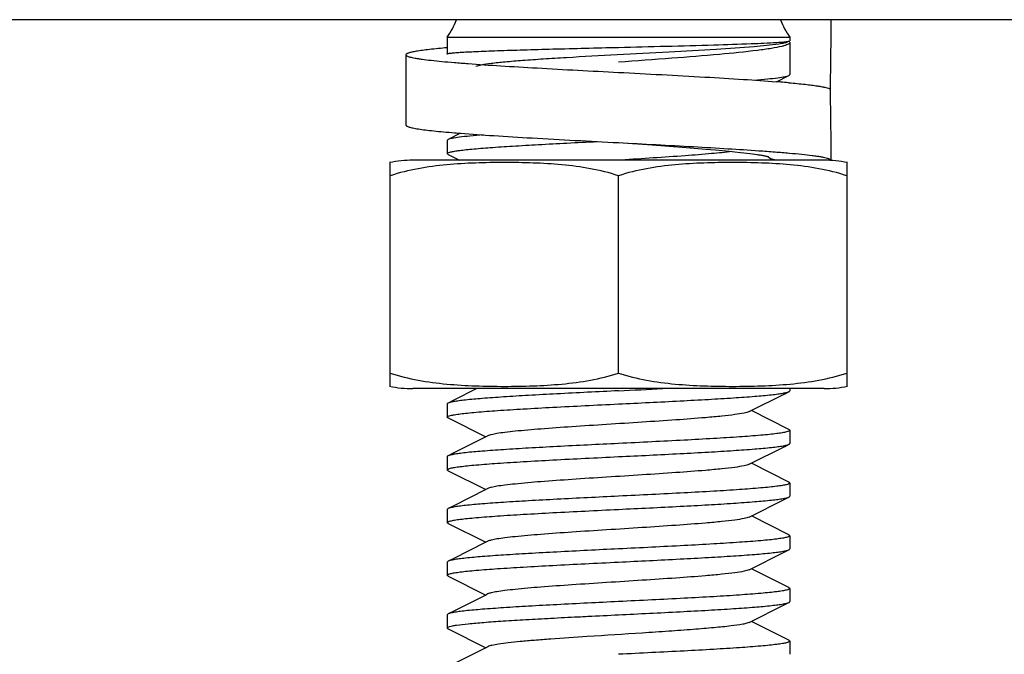
# Model space of a CAD drawing. Units: millimetres. Extents: x 9919 to 13829, y 677 to 6087.
# Drawn here: x 10779 to 10807, y 4386 to 4404 of the extents above; entities that cross this region are included whole.
import ezdxf

# ---------------------------------------------------------------- set-up
doc = ezdxf.new("R2010")
doc.units = ezdxf.units.MM

msp = doc.modelspace()

# ---------------------------------------------------------------- linework, layer by layer
for p, q in [((10820.835, 4403.968), (10770.835, 4403.968)), ((10790.96, 4403.468), (10800.71, 4403.468)), ((10790.96, 4403.468), (10790.96, 4402.993)), ((10800.701, 4403.361), (10800.704, 4403.362)), ((10800.704, 4403.362), (10800.71, 4403.368)), ((10800.71, 4403.468), (10800.71, 4403.368)), ((10800.71, 4403.318), (10800.71, 4402.406)), ((10789.785, 4402.969), (10789.785, 4400.969)), ((10800.329, 4402.202), (10800.686, 4402.382)), ((10800.668, 4402.174), (10800.689, 4402.173)), ((10801.865, 4401.941), (10801.864, 4401.995)), ((10790.96, 4400.531), (10790.96, 4400.156)), ((10791.343, 4400.735), (10790.983, 4400.554)), ((10795.835, 4400.469), (10796.79, 4400.402)), ((10796.79, 4400.402), (10797.281, 4400.366)), ((10797.281, 4400.366), (10797.649, 4400.338)), ((10797.649, 4400.338), (10797.992, 4400.311)), ((10797.992, 4400.311), (10798.308, 4400.286)), ((10798.308, 4400.286), (10798.597, 4400.261)), ((10798.597, 4400.261), (10798.796, 4400.242)), ((10798.796, 4400.242), (10798.98, 4400.225)), ((10801.885, 4399.968), (10789.985, 4399.968)), ((10790.983, 4400.132), (10790.96, 4400.156)), ((10790.983, 4400.132), (10791.31, 4399.968)), ((10795.911, 4399.973), (10795.835, 4399.968)), ((10798.98, 4400.225), (10799.149, 4400.208)), ((10799.149, 4400.208), (10799.303, 4400.191)), ((10799.303, 4400.191), (10799.398, 4400.181)), ((10799.398, 4400.181), (10799.487, 4400.17)), ((10799.487, 4400.17), (10799.57, 4400.16)), ((10799.57, 4400.16), (10799.646, 4400.15)), ((10799.646, 4400.15), (10799.717, 4400.14)), ((10801.885, 4399.969), (10801.885, 4400.043)), ((10801.885, 4399.969), (10801.885, 4399.968)), ((10789.335, 4393.912), (10789.335, 4399.904)), ((10802.335, 4399.904), (10802.335, 4393.912)), ((10795.835, 4393.912), (10795.835, 4399.525)), ((10789.335, 4393.532), (10789.335, 4393.912)), ((10802.335, 4393.912), (10802.335, 4393.532)), ((10801.685, 4393.468), (10789.985, 4393.468)), ((10801.685, 4393.468), (10789.985, 4393.468)), ((10800.71, 4393.468), (10800.71, 4393.406)), ((10790.96, 4393.031), (10790.96, 4392.656)), ((10800.686, 4392.304), (10799.615, 4392.843)), ((10790.983, 4392.632), (10792.055, 4392.093)), ((10792.115, 4392.123), (10792.055, 4392.093)), ((10800.71, 4392.281), (10800.71, 4391.906)), ((10790.96, 4391.531), (10790.96, 4391.156)), ((10800.686, 4390.804), (10799.615, 4391.343)), ((10790.983, 4391.132), (10792.055, 4390.593)), ((10800.71, 4390.781), (10800.71, 4390.406)), ((10792.115, 4390.623), (10792.055, 4390.593)), ((10790.983, 4390.054), (10790.96, 4390.031)), ((10790.96, 4390.031), (10790.96, 4389.656)), ((10790.983, 4389.632), (10792.055, 4389.093)), ((10800.686, 4389.304), (10799.615, 4389.843)), ((10792.115, 4389.123), (10792.055, 4389.093)), ((10800.686, 4389.304), (10800.71, 4389.281)), ((10800.71, 4389.281), (10800.71, 4388.906)), ((10790.983, 4388.554), (10790.96, 4388.531)), ((10790.96, 4388.531), (10790.96, 4388.156)), ((10800.686, 4387.804), (10799.615, 4388.343)), ((10790.983, 4388.132), (10792.055, 4387.593)), ((10800.71, 4387.781), (10800.71, 4387.406)), ((10792.115, 4387.623), (10792.055, 4387.593)), ((10790.983, 4387.054), (10790.96, 4387.031)), ((10790.96, 4387.031), (10790.96, 4386.656)), ((10800.686, 4386.304), (10799.615, 4386.843)), ((10790.983, 4386.632), (10792.055, 4386.093)), ((10800.71, 4386.281), (10800.71, 4385.906)), ((10792.115, 4386.123), (10792.055, 4386.093))]:
    msp.add_line(p, q)
for points in [[(10799.717, 4400.14), (10799.782, 4400.131), (10799.813, 4400.126), (10799.842, 4400.122), (10799.869, 4400.117), (10799.896, 4400.113), (10799.921, 4400.108), (10799.944, 4400.104), (10799.967, 4400.1), (10799.987, 4400.096), (10800.007, 4400.092), (10800.025, 4400.088), (10800.042, 4400.085), (10800.058, 4400.081), (10800.072, 4400.078)], [(10800.072, 4400.078), (10800.084, 4400.075), (10800.095, 4400.072), (10800.105, 4400.069), (10800.113, 4400.067), (10800.117, 4400.066)], [(10791.806, 4393.468), (10791.126, 4393.126), (10790.983, 4393.054)], [(10799.555, 4392.813), (10800.569, 4393.323), (10800.686, 4393.382)], [(10792.055, 4392.093), (10791.126, 4391.626), (10790.983, 4391.554)], [(10799.555, 4391.313), (10800.569, 4391.823), (10800.686, 4391.882)], [(10792.055, 4390.593), (10791.126, 4390.126), (10790.983, 4390.054)], [(10799.555, 4389.813), (10800.569, 4390.323), (10800.686, 4390.382)], [(10792.055, 4389.093), (10791.126, 4388.626), (10790.983, 4388.554)], [(10799.555, 4388.313), (10800.569, 4388.823), (10800.686, 4388.882)], [(10792.055, 4387.593), (10791.126, 4387.126), (10790.983, 4387.054)], [(10799.555, 4386.813), (10800.569, 4387.323), (10800.686, 4387.382)], [(10792.055, 4386.093), (10791.126, 4385.626), (10790.983, 4385.554)]]:
    msp.add_lwpolyline(points)
for centre, radius, start, end in [((10789.335, 4404.634), 2, 324.3409, 340.5286), ((10802.335, 4404.634), 2, 199.4714, 215.6591), ((10708.963, 4403.967), 92.922, 358.78444, 0.00097), ((10796.854, 4357.954), 44.385, 85.3493, 85.5095), ((10797.46, 4365.403), 36.911, 85.0139, 85.35), ((10708.941, 4400.044), 92.944, 359.99913, 1.16939), ((10794.637, 4442.752), 42.145, 265.2805, 265.5171), ((10789.985, 4396.657), 3.311, 90, 101.5906), ((10800.391, 4400.47), 0.504, 231.2317, 232.6261), ((10800.385, 4400.461), 0.493, 232.617, 253.4372), ((10801.685, 4396.657), 3.311, 78.4094, 90), ((10789.985, 4396.779), 3.311, 258.4088, 270), ((10801.685, 4396.779), 3.311, 270, 281.5912), ((10765.302, 5022.57), 629.905, 272.778357, 272.893265)]:
    msp.add_arc(centre, radius, start, end)
for points, knots in [([(10800.342, 4403.321), (10800.408, 4403.326), (10800.516, 4403.334), (10800.623, 4403.344), (10800.664, 4403.352)], [0, 0, 0, 0, 0.616457, 1, 1, 1, 1]), ([(10800.642, 4403.331), (10800.635, 4403.328), (10800.593, 4403.311), (10800.548, 4403.302), (10800.512, 4403.294)], [0, 0, 0, 0, 0.175498, 1, 1, 1, 1]), ([(10790.959, 4403.17), (10790.791, 4403.155), (10790.555, 4403.133), (10790.264, 4403.097), (10790.118, 4403.075), (10790.019, 4403.058), (10789.958, 4403.045), (10789.906, 4403.033), (10789.863, 4403.021), (10789.829, 4403.008), (10789.802, 4402.995), (10789.785, 4402.979), (10789.785, 4402.969)], [0, 0, 0, 0, 0.420645, 0.589822, 0.730205, 0.789367, 0.841087, 0.885336, 0.922123, 0.951536, 0.973811, 1, 1, 1, 1]), ([(10790.96, 4402.993), (10790.96, 4402.996), (10790.969, 4403.001), (10790.986, 4403.006), (10791.016, 4403.012), (10791.078, 4403.02), (10791.184, 4403.03), (10791.345, 4403.041), (10791.549, 4403.053), (10791.794, 4403.064), (10792.078, 4403.076), (10792.526, 4403.092), (10793.16, 4403.112), (10793.993, 4403.135), (10794.896, 4403.158), (10795.518, 4403.173), (10795.835, 4403.181)], [0, 0, 0, 0, 0.0017, 0.005497, 0.011607, 0.020059, 0.043982, 0.077078, 0.119018, 0.169438, 0.227838, 0.29367, 0.445059, 0.617733, 0.805219, 1, 1, 1, 1]), ([(10800.397, 4403.275), (10800.164, 4403.239), (10799.569, 4403.187), (10798.526, 4403.115), (10797.226, 4403.042), (10795.805, 4402.967), (10794.613, 4402.902), (10793.716, 4402.847), (10793.135, 4402.807), (10792.64, 4402.766), (10792.248, 4402.726), (10791.991, 4402.691), (10791.849, 4402.66), (10791.798, 4402.644), (10791.779, 4402.634)], [0, 0, 0, 0, 0.081895, 0.206848, 0.362769, 0.53359, 0.700744, 0.776927, 0.845095, 0.903132, 0.949197, 0.981799, 0.992718, 1, 1, 1, 1]), ([(10795.835, 4403.181), (10796.739, 4403.203), (10797.996, 4403.233), (10799.499, 4403.281), (10800.097, 4403.306), (10800.342, 4403.321)], [0, 0, 0, 0, 0.601613, 0.836938, 1, 1, 1, 1]), ([(10800.48, 4403.208), (10800.385, 4403.185), (10800.156, 4403.143), (10799.567, 4403.062), (10798.619, 4402.97), (10797.299, 4402.863), (10796.339, 4402.793), (10795.835, 4402.756)], [0, 0, 0, 0, 0.06326, 0.14939, 0.381843, 0.674938, 1, 1, 1, 1]), ([(10800.512, 4403.294), (10800.503, 4403.293), (10800.465, 4403.285), (10800.427, 4403.279), (10800.397, 4403.275)], [0, 0, 0, 0, 0.225138, 1, 1, 1, 1]), ([(10800.589, 4403.238), (10800.581, 4403.236), (10800.545, 4403.224), (10800.509, 4403.215), (10800.48, 4403.208)], [0, 0, 0, 0, 0.222905, 1, 1, 1, 1]), ([(10800.664, 4403.269), (10800.659, 4403.266), (10800.635, 4403.254), (10800.609, 4403.245), (10800.589, 4403.238)], [0, 0, 0, 0, 0.21258, 1, 1, 1, 1]), ([(10800.71, 4403.318), (10800.71, 4403.314), (10800.703, 4403.291), (10800.68, 4403.278), (10800.664, 4403.269)], [0, 0, 0, 0, 0.182319, 1, 1, 1, 1]), ([(10789.785, 4402.969), (10789.785, 4402.963), (10789.79, 4402.954), (10789.802, 4402.944), (10789.821, 4402.933), (10789.854, 4402.92), (10789.905, 4402.904), (10789.97, 4402.889), (10790.05, 4402.874), (10790.143, 4402.858), (10790.294, 4402.836), (10790.516, 4402.81), (10790.821, 4402.779), (10791.174, 4402.748), (10791.425, 4402.729), (10791.558, 4402.719)], [0, 0, 0, 0, 0.009548, 0.016195, 0.024475, 0.046399, 0.075834, 0.112914, 0.15765, 0.20999, 0.269844, 0.411581, 0.581614, 0.778372, 1, 1, 1, 1]), ([(10790.965, 4402.987), (10790.964, 4402.988), (10790.961, 4402.989), (10790.96, 4402.992), (10790.96, 4402.993)], [0, 0, 0, 0, 0.617269, 1, 1, 1, 1]), ([(10791.558, 4402.719), (10791.863, 4402.696), (10792.517, 4402.652), (10793.943, 4402.568), (10795.063, 4402.509), (10795.835, 4402.469)], [0, 0, 0, 0, 0.214455, 0.458973, 1, 1, 1, 1]), ([(10795.835, 4402.469), (10796.654, 4402.426), (10797.84, 4402.364), (10799.338, 4402.274), (10800.016, 4402.227), (10800.329, 4402.202)], [0, 0, 0, 0, 0.547094, 0.790744, 1, 1, 1, 1]), ([(10799.696, 4402.249), (10799.821, 4402.259), (10800.045, 4402.279), (10800.339, 4402.31), (10800.543, 4402.342), (10800.651, 4402.365), (10800.686, 4402.382)], [0, 0, 0, 0, 0.377884, 0.673576, 0.881915, 1, 1, 1, 1]), ([(10800.686, 4402.382), (10800.69, 4402.384), (10800.699, 4402.389), (10800.71, 4402.398), (10800.71, 4402.406)], [0, 0, 0, 0, 0.3491, 1, 1, 1, 1]), ([(10800.689, 4402.173), (10800.841, 4402.159), (10801.055, 4402.139), (10801.323, 4402.108), (10801.485, 4402.086), (10801.62, 4402.064), (10801.727, 4402.043), (10801.798, 4402.024), (10801.841, 4402.008), (10801.857, 4402), (10801.864, 4401.996)], [0, 0, 0, 0, 0.382587, 0.542189, 0.679662, 0.794425, 0.886067, 0.954434, 0.979996, 1, 1, 1, 1]), ([(10789.785, 4400.969), (10789.785, 4400.964), (10789.789, 4400.956), (10789.798, 4400.947), (10789.812, 4400.937), (10789.838, 4400.926), (10789.878, 4400.912), (10789.928, 4400.899), (10789.99, 4400.885), (10790.062, 4400.872), (10790.179, 4400.852), (10790.352, 4400.829), (10790.59, 4400.802), (10790.867, 4400.775), (10791.065, 4400.758), (10791.169, 4400.749)], [0, 0, 0, 0, 0.010474, 0.017412, 0.025884, 0.047958, 0.07732, 0.114163, 0.158545, 0.210452, 0.26983, 0.410652, 0.580114, 0.777034, 1, 1, 1, 1]), ([(10790.983, 4400.554), (10790.979, 4400.552), (10790.97, 4400.547), (10790.96, 4400.538), (10790.96, 4400.531)], [0, 0, 0, 0, 0.349103, 1, 1, 1, 1]), ([(10791.983, 4400.688), (10791.856, 4400.678), (10791.63, 4400.658), (10791.334, 4400.627), (10791.128, 4400.595), (10791.018, 4400.572), (10790.983, 4400.554)], [0, 0, 0, 0, 0.378037, 0.673813, 0.882116, 1, 1, 1, 1]), ([(10791.343, 4400.735), (10791.656, 4400.711), (10792.334, 4400.664), (10793.831, 4400.574), (10795.015, 4400.512), (10795.835, 4400.469)], [0, 0, 0, 0, 0.209321, 0.452982, 1, 1, 1, 1]), ([(10790.96, 4400.156), (10790.96, 4400.165), (10790.992, 4400.186), (10791.049, 4400.202), (10791.151, 4400.224), (10791.286, 4400.244), (10791.461, 4400.266), (10791.762, 4400.296), (10792.218, 4400.332), (10792.851, 4400.374), (10793.58, 4400.417), (10794.384, 4400.459), (10794.941, 4400.487), (10795.228, 4400.501)], [0, 0, 0, 0, 0.00684, 0.021578, 0.045081, 0.077378, 0.11824, 0.167379, 0.288921, 0.438144, 0.610166, 0.799446, 1, 1, 1, 1]), ([(10795.835, 4400.469), (10796.546, 4400.431), (10797.585, 4400.377), (10798.917, 4400.3), (10799.537, 4400.26), (10799.83, 4400.239)], [0, 0, 0, 0, 0.534265, 0.779733, 1, 1, 1, 1]), ([(10799.069, 4400.216), (10798.875, 4400.192), (10798.429, 4400.148), (10797.377, 4400.066), (10796.518, 4400.012), (10795.911, 4399.973)], [0, 0, 0, 0, 0.185103, 0.424079, 1, 1, 1, 1]), ([(10799.83, 4400.239), (10799.983, 4400.229), (10800.272, 4400.208), (10800.68, 4400.174), (10801.032, 4400.141), (10801.29, 4400.112), (10801.466, 4400.088), (10801.575, 4400.072), (10801.667, 4400.055), (10801.744, 4400.039), (10801.803, 4400.022), (10801.842, 4400.008), (10801.865, 4399.995), (10801.878, 4399.986), (10801.885, 4399.975), (10801.885, 4399.969)], [0, 0, 0, 0, 0.220437, 0.416915, 0.587258, 0.729606, 0.789799, 0.842462, 0.887477, 0.924769, 0.954318, 0.976224, 0.984428, 0.990938, 1, 1, 1, 1]), ([(10795.835, 4399.525), (10795.574, 4399.612), (10795.039, 4399.743), (10794.223, 4399.847), (10793.404, 4399.895), (10792.585, 4399.908), (10791.765, 4399.895), (10790.946, 4399.847), (10790.131, 4399.743), (10789.596, 4399.612), (10789.335, 4399.525)], [0, 0, 0, 0, 0.125613, 0.250569, 0.375313, 0.5, 0.624687, 0.74943, 0.874385, 1, 1, 1, 1]), ([(10802.335, 4399.525), (10802.074, 4399.612), (10801.539, 4399.743), (10800.723, 4399.847), (10799.904, 4399.895), (10799.085, 4399.908), (10798.265, 4399.895), (10797.446, 4399.847), (10796.631, 4399.743), (10796.096, 4399.612), (10795.835, 4399.525)], [0, 0, 0, 0, 0.125615, 0.25057, 0.375313, 0.5, 0.624687, 0.74943, 0.874386, 1, 1, 1, 1]), ([(10789.335, 4393.912), (10789.596, 4393.825), (10790.131, 4393.694), (10790.946, 4393.589), (10791.765, 4393.541), (10792.585, 4393.528), (10793.404, 4393.541), (10794.223, 4393.589), (10795.039, 4393.694), (10795.574, 4393.825), (10795.835, 4393.912)], [0, 0, 0, 0, 0.125615, 0.25057, 0.375313, 0.5, 0.624687, 0.749431, 0.874386, 1, 1, 1, 1]), ([(10795.835, 4393.912), (10796.096, 4393.825), (10796.631, 4393.694), (10797.446, 4393.589), (10798.265, 4393.541), (10799.085, 4393.528), (10799.904, 4393.541), (10800.723, 4393.589), (10801.539, 4393.694), (10802.074, 4393.825), (10802.335, 4393.912)], [0, 0, 0, 0, 0.125613, 0.250569, 0.375313, 0.5, 0.624687, 0.74943, 0.874385, 1, 1, 1, 1]), ([(10795.835, 4393.406), (10795.249, 4393.377), (10794.396, 4393.335), (10793.305, 4393.276), (10792.596, 4393.233), (10791.997, 4393.191), (10791.576, 4393.154), (10791.309, 4393.122), (10791.164, 4393.101), (10791.06, 4393.08), (10791.003, 4393.064), (10790.983, 4393.054)], [0, 0, 0, 0, 0.36097, 0.526156, 0.673617, 0.798365, 0.896244, 0.934066, 0.964081, 0.986062, 1, 1, 1, 1]), ([(10795.835, 4393.031), (10796.42, 4393.059), (10797.273, 4393.101), (10798.364, 4393.16), (10799.073, 4393.203), (10799.672, 4393.245), (10800.093, 4393.283), (10800.36, 4393.314), (10800.505, 4393.335), (10800.609, 4393.356), (10800.666, 4393.372), (10800.686, 4393.382)], [0, 0, 0, 0, 0.360936, 0.526092, 0.673558, 0.798322, 0.896223, 0.934054, 0.964076, 0.986059, 1, 1, 1, 1]), ([(10800.686, 4393.382), (10800.69, 4393.384), (10800.699, 4393.389), (10800.71, 4393.398), (10800.71, 4393.406)], [0, 0, 0, 0, 0.349089, 1, 1, 1, 1]), ([(10790.983, 4393.054), (10790.979, 4393.052), (10790.97, 4393.047), (10790.96, 4393.038), (10790.96, 4393.031)], [0, 0, 0, 0, 0.349083, 1, 1, 1, 1]), ([(10790.96, 4392.656), (10790.96, 4392.667), (10790.999, 4392.689), (10791.065, 4392.706), (10791.185, 4392.73), (10791.344, 4392.752), (10791.549, 4392.775), (10791.901, 4392.808), (10792.431, 4392.848), (10793.16, 4392.893), (10793.993, 4392.939), (10794.896, 4392.985), (10795.518, 4393.015), (10795.835, 4393.031)], [0, 0, 0, 0, 0.006774, 0.021864, 0.046052, 0.079282, 0.121266, 0.17166, 0.295683, 0.446699, 0.618884, 0.805809, 1, 1, 1, 1]), ([(10799.555, 4392.813), (10799.509, 4392.79), (10799.371, 4392.761), (10799.113, 4392.719), (10798.746, 4392.679), (10798.188, 4392.628), (10797.431, 4392.572), (10796.492, 4392.51), (10795.505, 4392.447), (10794.542, 4392.385), (10793.673, 4392.323), (10793.038, 4392.27), (10792.624, 4392.224), (10792.397, 4392.193), (10792.234, 4392.162), (10792.145, 4392.139), (10792.115, 4392.123)], [0, 0, 0, 0, 0.020293, 0.055737, 0.105442, 0.167868, 0.280891, 0.409805, 0.545265, 0.67744, 0.796743, 0.894541, 0.933097, 0.963829, 0.986201, 1, 1, 1, 1]), ([(10790.983, 4392.632), (10790.979, 4392.634), (10790.97, 4392.639), (10790.96, 4392.648), (10790.96, 4392.656)], [0, 0, 0, 0, 0.349171, 1, 1, 1, 1]), ([(10800.71, 4392.281), (10800.71, 4392.27), (10800.67, 4392.247), (10800.604, 4392.23), (10800.484, 4392.206), (10800.325, 4392.184), (10800.12, 4392.161), (10799.768, 4392.128), (10799.238, 4392.089), (10798.508, 4392.043), (10797.676, 4391.998), (10796.773, 4391.952), (10796.151, 4391.921), (10795.835, 4391.906)], [0, 0, 0, 0, 0.006775, 0.021869, 0.046055, 0.07929, 0.121282, 0.171685, 0.295731, 0.446762, 0.618926, 0.805812, 1, 1, 1, 1]), ([(10800.686, 4392.304), (10800.69, 4392.302), (10800.699, 4392.297), (10800.71, 4392.288), (10800.71, 4392.281)], [0, 0, 0, 0, 0.349086, 1, 1, 1, 1]), ([(10795.835, 4391.906), (10795.249, 4391.877), (10794.396, 4391.835), (10793.305, 4391.776), (10792.596, 4391.733), (10791.997, 4391.691), (10791.576, 4391.654), (10791.309, 4391.622), (10791.164, 4391.601), (10791.06, 4391.58), (10791.003, 4391.564), (10790.983, 4391.554)], [0, 0, 0, 0, 0.360974, 0.526156, 0.673609, 0.798356, 0.896238, 0.934061, 0.964079, 0.986063, 1, 1, 1, 1]), ([(10795.835, 4391.531), (10796.42, 4391.559), (10797.273, 4391.601), (10798.364, 4391.66), (10799.073, 4391.703), (10799.672, 4391.745), (10800.093, 4391.783), (10800.36, 4391.814), (10800.505, 4391.835), (10800.609, 4391.856), (10800.666, 4391.872), (10800.686, 4391.882)], [0, 0, 0, 0, 0.360949, 0.526108, 0.673559, 0.798309, 0.896204, 0.934046, 0.964062, 0.986047, 1, 1, 1, 1]), ([(10800.686, 4391.882), (10800.69, 4391.884), (10800.699, 4391.889), (10800.71, 4391.898), (10800.71, 4391.906)], [0, 0, 0, 0, 0.349778, 1, 1, 1, 1]), ([(10790.983, 4391.554), (10790.979, 4391.552), (10790.97, 4391.547), (10790.96, 4391.538), (10790.96, 4391.531)], [0, 0, 0, 0, 0.349012, 1, 1, 1, 1]), ([(10790.96, 4391.156), (10790.96, 4391.167), (10790.999, 4391.189), (10791.065, 4391.206), (10791.185, 4391.23), (10791.344, 4391.252), (10791.549, 4391.275), (10791.901, 4391.308), (10792.431, 4391.348), (10793.161, 4391.393), (10793.993, 4391.439), (10794.896, 4391.485), (10795.518, 4391.515), (10795.835, 4391.531)], [0, 0, 0, 0, 0.006773, 0.021868, 0.046051, 0.079288, 0.121282, 0.171682, 0.295722, 0.446731, 0.618899, 0.805802, 1, 1, 1, 1]), ([(10799.554, 4391.313), (10799.509, 4391.29), (10799.371, 4391.261), (10799.113, 4391.219), (10798.746, 4391.179), (10798.188, 4391.128), (10797.431, 4391.072), (10796.492, 4391.01), (10795.505, 4390.947), (10794.542, 4390.885), (10793.673, 4390.823), (10793.038, 4390.77), (10792.624, 4390.724), (10792.397, 4390.693), (10792.234, 4390.662), (10792.145, 4390.639), (10792.115, 4390.623)], [0, 0, 0, 0, 0.020278, 0.055731, 0.105438, 0.167856, 0.280885, 0.409804, 0.545267, 0.677443, 0.796744, 0.894539, 0.933111, 0.963827, 0.986216, 1, 1, 1, 1]), ([(10790.983, 4391.132), (10790.979, 4391.134), (10790.97, 4391.139), (10790.96, 4391.148), (10790.96, 4391.156)], [0, 0, 0, 0, 0.34898, 1, 1, 1, 1]), ([(10800.71, 4390.781), (10800.71, 4390.77), (10800.671, 4390.747), (10800.604, 4390.73), (10800.485, 4390.706), (10800.325, 4390.685), (10800.121, 4390.661), (10799.769, 4390.628), (10799.238, 4390.589), (10798.509, 4390.543), (10797.677, 4390.498), (10796.774, 4390.452), (10796.152, 4390.421), (10795.835, 4390.406)], [0, 0, 0, 0, 0.006751, 0.02184, 0.046008, 0.079229, 0.121222, 0.17161, 0.295651, 0.446668, 0.618855, 0.805767, 1, 1, 1, 1]), ([(10800.686, 4390.804), (10800.69, 4390.802), (10800.699, 4390.797), (10800.709, 4390.788), (10800.71, 4390.781)], [0, 0, 0, 0, 0.348533, 1, 1, 1, 1]), ([(10795.835, 4390.406), (10795.249, 4390.377), (10794.397, 4390.335), (10793.305, 4390.276), (10792.596, 4390.233), (10791.997, 4390.191), (10791.576, 4390.154), (10791.309, 4390.122), (10791.164, 4390.101), (10791.06, 4390.08), (10791.003, 4390.064), (10790.983, 4390.054)], [0, 0, 0, 0, 0.360953, 0.526112, 0.673559, 0.798311, 0.896212, 0.934048, 0.964072, 0.986055, 1, 1, 1, 1]), ([(10795.835, 4390.031), (10796.42, 4390.059), (10797.273, 4390.101), (10798.364, 4390.16), (10799.073, 4390.203), (10799.672, 4390.245), (10800.093, 4390.283), (10800.36, 4390.314), (10800.505, 4390.335), (10800.609, 4390.356), (10800.666, 4390.372), (10800.686, 4390.382)], [0, 0, 0, 0, 0.360957, 0.526123, 0.673568, 0.798316, 0.896211, 0.934045, 0.964071, 0.986058, 1, 1, 1, 1]), ([(10800.686, 4390.382), (10800.69, 4390.384), (10800.699, 4390.389), (10800.71, 4390.398), (10800.71, 4390.406)], [0, 0, 0, 0, 0.349082, 1, 1, 1, 1]), ([(10790.96, 4389.656), (10790.96, 4389.667), (10790.999, 4389.689), (10791.065, 4389.706), (10791.185, 4389.73), (10791.344, 4389.752), (10791.549, 4389.775), (10791.901, 4389.808), (10792.431, 4389.848), (10793.161, 4389.893), (10793.993, 4389.939), (10794.896, 4389.985), (10795.518, 4390.015), (10795.835, 4390.031)], [0, 0, 0, 0, 0.006774, 0.021868, 0.046053, 0.079289, 0.121283, 0.171685, 0.295729, 0.446744, 0.618908, 0.805805, 1, 1, 1, 1]), ([(10790.983, 4389.632), (10790.979, 4389.634), (10790.97, 4389.639), (10790.96, 4389.648), (10790.96, 4389.656)], [0, 0, 0, 0, 0.349029, 1, 1, 1, 1]), ([(10799.555, 4389.813), (10799.509, 4389.79), (10799.371, 4389.761), (10799.113, 4389.719), (10798.746, 4389.679), (10798.188, 4389.628), (10797.431, 4389.572), (10796.492, 4389.51), (10795.505, 4389.447), (10794.542, 4389.385), (10793.673, 4389.323), (10793.038, 4389.27), (10792.624, 4389.224), (10792.397, 4389.193), (10792.234, 4389.162), (10792.145, 4389.139), (10792.115, 4389.123)], [0, 0, 0, 0, 0.020291, 0.05574, 0.105439, 0.167868, 0.280892, 0.409806, 0.545264, 0.677438, 0.79674, 0.894537, 0.933096, 0.963827, 0.986199, 1, 1, 1, 1]), ([(10800.71, 4389.281), (10800.71, 4389.27), (10800.67, 4389.247), (10800.604, 4389.23), (10800.484, 4389.206), (10800.325, 4389.184), (10800.12, 4389.161), (10799.768, 4389.128), (10799.238, 4389.089), (10798.509, 4389.043), (10797.676, 4388.998), (10796.773, 4388.952), (10796.151, 4388.921), (10795.835, 4388.906)], [0, 0, 0, 0, 0.006775, 0.02187, 0.046058, 0.079296, 0.121289, 0.171689, 0.295721, 0.446728, 0.618899, 0.805809, 1, 1, 1, 1]), ([(10795.835, 4388.906), (10795.249, 4388.877), (10794.397, 4388.835), (10793.305, 4388.776), (10792.596, 4388.733), (10791.997, 4388.691), (10791.576, 4388.654), (10791.309, 4388.622), (10791.164, 4388.601), (10791.06, 4388.58), (10791.003, 4388.564), (10790.983, 4388.554)], [0, 0, 0, 0, 0.360948, 0.526104, 0.673556, 0.798312, 0.896215, 0.93405, 0.964074, 0.986057, 1, 1, 1, 1]), ([(10795.835, 4388.531), (10796.42, 4388.559), (10797.273, 4388.601), (10798.364, 4388.66), (10799.073, 4388.703), (10799.672, 4388.745), (10800.093, 4388.783), (10800.36, 4388.814), (10800.505, 4388.835), (10800.609, 4388.856), (10800.666, 4388.872), (10800.686, 4388.882)], [0, 0, 0, 0, 0.360956, 0.526127, 0.673577, 0.798322, 0.896211, 0.934044, 0.964071, 0.986058, 1, 1, 1, 1]), ([(10800.686, 4388.882), (10800.69, 4388.884), (10800.699, 4388.889), (10800.71, 4388.898), (10800.71, 4388.906)], [0, 0, 0, 0, 0.349052, 1, 1, 1, 1]), ([(10790.96, 4388.156), (10790.96, 4388.167), (10790.999, 4388.189), (10791.065, 4388.206), (10791.185, 4388.23), (10791.344, 4388.252), (10791.549, 4388.275), (10791.901, 4388.308), (10792.431, 4388.348), (10793.161, 4388.393), (10793.993, 4388.439), (10794.896, 4388.485), (10795.518, 4388.515), (10795.835, 4388.531)], [0, 0, 0, 0, 0.006775, 0.02187, 0.046056, 0.079291, 0.121285, 0.171687, 0.295733, 0.446758, 0.618921, 0.80581, 1, 1, 1, 1]), ([(10799.554, 4388.313), (10799.509, 4388.29), (10799.371, 4388.261), (10799.113, 4388.219), (10798.746, 4388.179), (10798.188, 4388.128), (10797.431, 4388.072), (10796.492, 4388.01), (10795.505, 4387.947), (10794.542, 4387.885), (10793.673, 4387.823), (10793.038, 4387.77), (10792.624, 4387.724), (10792.397, 4387.693), (10792.234, 4387.662), (10792.145, 4387.639), (10792.115, 4387.623)], [0, 0, 0, 0, 0.020283, 0.055729, 0.105441, 0.167858, 0.280885, 0.409803, 0.545267, 0.677444, 0.796746, 0.894541, 0.933108, 0.963828, 0.986215, 1, 1, 1, 1]), ([(10790.983, 4388.132), (10790.979, 4388.134), (10790.97, 4388.139), (10790.96, 4388.148), (10790.96, 4388.156)], [0, 0, 0, 0, 0.349073, 1, 1, 1, 1]), ([(10800.71, 4387.781), (10800.71, 4387.77), (10800.67, 4387.747), (10800.604, 4387.73), (10800.484, 4387.706), (10800.325, 4387.684), (10800.12, 4387.661), (10799.768, 4387.628), (10799.238, 4387.589), (10798.509, 4387.543), (10797.676, 4387.498), (10796.773, 4387.452), (10796.151, 4387.421), (10795.835, 4387.406)], [0, 0, 0, 0, 0.006777, 0.021873, 0.046064, 0.079303, 0.121296, 0.171693, 0.295719, 0.446729, 0.618905, 0.805813, 1, 1, 1, 1]), ([(10800.686, 4387.804), (10800.69, 4387.802), (10800.699, 4387.797), (10800.71, 4387.788), (10800.71, 4387.781)], [0, 0, 0, 0, 0.349161, 1, 1, 1, 1]), ([(10795.835, 4387.406), (10795.249, 4387.377), (10794.397, 4387.335), (10793.305, 4387.276), (10792.596, 4387.233), (10791.997, 4387.191), (10791.576, 4387.154), (10791.309, 4387.122), (10791.164, 4387.101), (10791.06, 4387.08), (10791.003, 4387.064), (10790.983, 4387.054)], [0, 0, 0, 0, 0.36094, 0.526095, 0.673556, 0.798317, 0.89622, 0.934052, 0.964075, 0.986058, 1, 1, 1, 1]), ([(10795.835, 4387.031), (10796.42, 4387.059), (10797.273, 4387.101), (10798.364, 4387.16), (10799.073, 4387.203), (10799.672, 4387.245), (10800.093, 4387.283), (10800.36, 4387.314), (10800.505, 4387.335), (10800.61, 4387.356), (10800.666, 4387.372), (10800.686, 4387.382)], [0, 0, 0, 0, 0.360972, 0.526156, 0.673611, 0.798359, 0.89624, 0.934062, 0.964079, 0.986064, 1, 1, 1, 1]), ([(10800.686, 4387.382), (10800.69, 4387.384), (10800.699, 4387.389), (10800.71, 4387.398), (10800.71, 4387.406)], [0, 0, 0, 0, 0.349003, 1, 1, 1, 1]), ([(10790.96, 4386.656), (10790.96, 4386.664), (10790.986, 4386.683), (10791.036, 4386.699), (10791.122, 4386.719), (10791.296, 4386.747), (10791.594, 4386.781), (10792.035, 4386.819), (10792.582, 4386.857), (10793.219, 4386.896), (10793.928, 4386.935), (10794.423, 4386.961), (10794.679, 4386.973)], [0, 0, 0, 0, 0.006969, 0.021466, 0.044441, 0.075989, 0.164074, 0.283597, 0.431274, 0.603141, 0.794633, 1, 1, 1, 1]), ([(10794.679, 4386.973), (10794.774, 4386.978), (10795.159, 4386.998), (10795.544, 4387.016), (10795.835, 4387.031)], [0, 0, 0, 0, 0.246804, 1, 1, 1, 1]), ([(10799.555, 4386.813), (10799.532, 4386.802), (10799.472, 4386.783), (10799.3, 4386.746), (10798.99, 4386.705), (10798.518, 4386.657), (10797.928, 4386.608), (10797.246, 4386.56), (10796.241, 4386.493), (10795.468, 4386.445), (10794.946, 4386.411)], [0, 0, 0, 0, 0.016131, 0.040627, 0.114242, 0.218107, 0.347802, 0.497689, 0.661141, 1, 1, 1, 1]), ([(10790.983, 4386.632), (10790.979, 4386.634), (10790.97, 4386.639), (10790.96, 4386.648), (10790.96, 4386.656)], [0, 0, 0, 0, 0.349109, 1, 1, 1, 1]), ([(10794.946, 4386.411), (10794.599, 4386.388), (10794.098, 4386.355), (10793.462, 4386.305), (10793.059, 4386.27), (10792.718, 4386.235), (10792.447, 4386.201), (10792.254, 4386.167), (10792.15, 4386.141), (10792.115, 4386.123)], [0, 0, 0, 0, 0.36612, 0.528264, 0.671415, 0.792469, 0.888806, 0.958315, 1, 1, 1, 1]), ([(10800.71, 4386.281), (10800.71, 4386.27), (10800.67, 4386.247), (10800.604, 4386.23), (10800.484, 4386.206), (10800.325, 4386.184), (10800.12, 4386.161), (10799.768, 4386.128), (10799.238, 4386.089), (10798.509, 4386.043), (10797.676, 4385.998), (10796.773, 4385.952), (10796.151, 4385.921), (10795.835, 4385.906)], [0, 0, 0, 0, 0.006774, 0.021864, 0.046051, 0.07928, 0.121263, 0.171657, 0.29568, 0.446698, 0.618885, 0.80581, 1, 1, 1, 1]), ([(10800.686, 4386.304), (10800.69, 4386.302), (10800.699, 4386.297), (10800.71, 4386.288), (10800.71, 4386.281)], [0, 0, 0, 0, 0.349182, 1, 1, 1, 1])]:
    msp.add_open_spline(points, degree=3, knots=knots)
for points in [[(10800.664, 4403.352), (10800.671, 4403.353), (10800.677, 4403.354), (10800.684, 4403.356)], [(10800.684, 4403.356), (10800.69, 4403.357), (10800.695, 4403.359), (10800.701, 4403.361)], [(10800.706, 4403.331), (10800.708, 4403.327), (10800.71, 4403.322), (10800.71, 4403.318)], [(10800.385, 4399.968), (10800.337, 4399.968), (10800.289, 4399.975), (10800.244, 4399.988)]]:
    msp.add_open_spline(points, degree=3)

doc.saveas('drawing.dxf')
